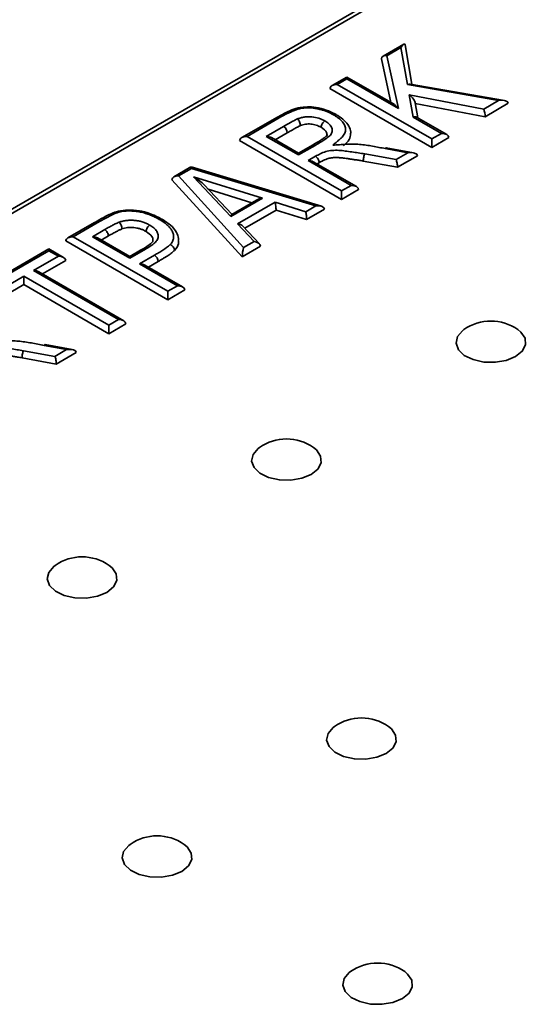
# Model space of a CAD drawing. Units: millimetres. Extents: x -323 to 3230, y -16 to 1848.
# Drawn here: x 1378 to 1427, y 469 to 564 of the extents above; entities that cross this region are included whole.
import ezdxf

# ---------------------------------------------------------------- set-up
doc = ezdxf.new("R2010")
doc.units = ezdxf.units.MM
doc.header["$LTSCALE"] = 5

msp = doc.modelspace()

# ---------------------------------------------------------------- linework, layer by layer
at = {"color": 7, "linetype": 'Continuous', "lineweight": 35}
for p, q in [((1957.49, 880.657), (1251.797, 473.269)), ((1958.089, 880.598), (1252.397, 473.21)), ((1414.578, 561.346), (1412.582, 560.193)), ((1415.354, 557.484), (1414.689, 561.294)), ((1414.301, 561.017), (1412.954, 560.239)), ((1412.954, 560.239), (1414.05, 555.154)), ((1414.922, 557.46), (1414.301, 561.017)), ((1413.333, 555.737), (1412.427, 559.935)), ((1409.098, 558.182), (1407.67, 557.358)), ((1409.098, 558.013), (1408.17, 557.478)), ((1408.17, 557.478), (1417.27, 552.224)), ((1413.572, 555.599), (1409.098, 558.182)), ((1409.098, 558.013), (1409.098, 558.182)), ((1414.05, 555.154), (1409.098, 558.013)), ((1423.682, 555.926), (1414.922, 557.46)), ((1424.242, 555.927), (1415.198, 557.511)), ((1417.27, 551.408), (1407.463, 557.069)), ((1415.097, 556.476), (1422.264, 555.107)), ((1415.468, 554.335), (1415.097, 556.476)), ((1415.921, 554.243), (1415.665, 555.715)), ((1422.399, 554.369), (1415.676, 555.653)), ((1422.264, 555.107), (1423.682, 555.926)), ((1424.625, 555.654), (1422.399, 554.369)), ((1402.353, 554.288), (1398.995, 552.35)), ((1402.602, 554.263), (1399.495, 552.469)), ((1418.197, 552.76), (1415.468, 554.335)), ((1418.697, 552.64), (1415.807, 554.309)), ((1401.35, 552.469), (1403.015, 553.431)), ((1403.369, 552.819), (1402.203, 552.146)), ((1417.27, 552.224), (1418.197, 552.76)), ((1408.595, 546.4), (1398.788, 552.061)), ((1399.495, 552.469), (1408.595, 547.216)), ((1404.446, 550.682), (1401.35, 552.469)), ((1404.446, 550.851), (1401.85, 552.35)), ((1418.904, 552.352), (1417.27, 551.408)), ((1417.27, 551.408), (1417.27, 552.224)), ((1405.793, 551.629), (1404.446, 550.851)), ((1406.044, 551.605), (1404.446, 550.682)), ((1404.446, 550.851), (1404.446, 550.682)), ((1410.814, 550.787), (1413.832, 550.24)), ((1414.956, 550.889), (1412.796, 551.293)), ((1415.511, 550.885), (1412.891, 551.376)), ((1413.832, 550.24), (1414.956, 550.889)), ((1405.373, 550.147), (1406.076, 550.552)), ((1409.522, 547.752), (1405.373, 550.147)), ((1410.022, 547.632), (1405.873, 550.027)), ((1406.426, 549.938), (1406.227, 549.823)), ((1413.972, 549.504), (1410.673, 550.101)), ((1415.887, 550.61), (1413.972, 549.504)), ((1394.103, 549.526), (1392.461, 548.578)), ((1394.169, 549.395), (1392.895, 548.66)), ((1406.646, 545.748), (1394.11, 549.526)), ((1406.125, 545.791), (1394.169, 549.395)), ((1399.039, 540.884), (1392.281, 548.305)), ((1392.895, 548.66), (1399.166, 541.773)), ((1394.345, 548.572), (1400.988, 546.509)), ((1397.935, 544.746), (1394.345, 548.572)), ((1398.028, 544.969), (1395.371, 547.802)), ((1399.969, 546.089), (1395.747, 547.401)), ((1408.595, 547.216), (1409.522, 547.752)), ((1410.229, 547.343), (1408.595, 546.4)), ((1408.595, 546.4), (1408.595, 547.216)), ((1400.988, 546.509), (1397.935, 544.746)), ((1400.402, 546.339), (1398.02, 544.964)), ((1398.583, 544.05), (1402.194, 546.134)), ((1402.194, 546.134), (1405.139, 545.221)), ((1402.285, 545.37), (1399.276, 543.633)), ((1405.23, 544.457), (1402.285, 545.37)), ((1405.139, 545.221), (1406.125, 545.791)), ((1406.96, 545.456), (1405.23, 544.457)), ((1384.83, 544.172), (1382.273, 542.697)), ((1385.08, 544.148), (1382.773, 542.816)), ((1384.628, 542.816), (1385.81, 543.499)), ((1400.174, 542.355), (1398.583, 544.05)), ((1400.686, 542.132), (1399.095, 543.827)), ((1391.873, 536.747), (1382.066, 542.408)), ((1382.773, 542.816), (1391.873, 537.563)), ((1388.227, 540.739), (1384.628, 542.816)), ((1388.227, 540.908), (1385.128, 542.697)), ((1386.162, 542.885), (1385.481, 542.492)), ((1399.166, 541.773), (1400.174, 542.355)), ((1380.432, 541.633), (1374.227, 538.051)), ((1380.432, 541.464), (1374.727, 538.171)), ((1381.859, 540.809), (1380.432, 541.633)), ((1380.432, 541.464), (1380.432, 541.633)), ((1381.359, 540.929), (1380.432, 541.464)), ((1389.267, 541.508), (1388.227, 540.908)), ((1389.517, 541.484), (1388.227, 540.739)), ((1400.792, 541.895), (1399.039, 540.884)), ((1378.97, 539.55), (1381.359, 540.929)), ((1382.066, 540.521), (1379.824, 539.226)), ((1388.227, 540.908), (1388.227, 540.739)), ((1389.154, 540.203), (1390.594, 541.034)), ((1390.948, 540.422), (1390.008, 539.88)), ((1387.142, 534.832), (1378.97, 539.55)), ((1387.642, 534.713), (1379.47, 539.43)), ((1392.8, 538.098), (1389.154, 540.203)), ((1393.3, 537.979), (1389.654, 540.084)), ((1375.654, 537.636), (1378.043, 539.015)), ((1378.043, 539.015), (1386.215, 534.297)), ((1378.043, 539.015), (1378.043, 538.198)), ((1378.043, 538.198), (1375.654, 536.819)), ((1386.215, 533.48), (1378.043, 538.198)), ((1391.873, 537.563), (1392.8, 538.098)), ((1393.507, 537.69), (1391.873, 536.747)), ((1391.873, 536.747), (1391.873, 537.563)), ((1386.215, 534.297), (1387.142, 534.832)), ((1387.85, 534.424), (1386.215, 533.48)), ((1386.215, 533.48), (1386.215, 534.297)), ((1377.999, 531.843), (1381.017, 531.296)), ((1382.141, 531.945), (1379.981, 532.349)), ((1382.696, 531.941), (1380.076, 532.432)), ((1381.017, 531.296), (1382.141, 531.945)), ((1381.156, 530.56), (1377.858, 531.158)), ((1383.072, 531.666), (1381.156, 530.56))]:
    msp.add_line(p, q, dxfattribs=at)
at = {"color": 7, "linetype": 'Continuous', "lineweight": 35, "flags": 128}
for points in [[(1405.793, 551.629), (1405.793, 551.629), (1405.847, 551.649), (1405.908, 551.652), (1405.975, 551.637), (1406.044, 551.605)], [(1385.08, 544.148), (1385.011, 544.18), (1384.944, 544.195), (1384.883, 544.192), (1384.83, 544.172), (1384.83, 544.172)], [(1389.517, 541.484), (1389.448, 541.516), (1389.382, 541.531), (1389.321, 541.528), (1389.267, 541.508), (1389.267, 541.508)], [(1425.322, 531.275), (1424.424, 530.905), (1423.365, 530.723), (1422.262, 530.749), (1421.234, 530.981), (1420.391, 531.393), (1419.826, 531.94), (1419.599, 532.564), (1419.736, 533.197), (1420.221, 533.769), (1420.352, 533.869)], [(1425.549, 533.869), (1425.832, 533.635), (1426.233, 533.042), (1426.279, 532.405), (1425.964, 531.794), (1425.322, 531.275)], [(1405.665, 519.927), (1404.766, 519.557), (1403.708, 519.375), (1402.605, 519.401), (1401.576, 519.633), (1400.734, 520.045), (1400.168, 520.592), (1399.942, 521.216), (1400.078, 521.849), (1400.563, 522.421), (1400.695, 522.521)], [(1405.891, 522.521), (1406.174, 522.287), (1406.576, 521.694), (1406.621, 521.057), (1406.306, 520.446), (1405.665, 519.927)], [(1386.007, 508.579), (1385.109, 508.209), (1384.05, 508.027), (1382.947, 508.053), (1381.919, 508.285), (1381.076, 508.697), (1380.511, 509.244), (1380.284, 509.868), (1380.421, 510.501), (1380.906, 511.073), (1381.037, 511.173)], [(1386.234, 511.173), (1386.517, 510.939), (1386.918, 510.346), (1386.964, 509.709), (1386.649, 509.098), (1386.007, 508.579)], [(1412.877, 493.067), (1411.979, 492.697), (1410.92, 492.515), (1409.817, 492.541), (1408.789, 492.773), (1407.946, 493.185), (1407.381, 493.733), (1407.154, 494.356), (1407.291, 494.989), (1407.776, 495.562), (1407.907, 495.661)], [(1413.104, 495.661), (1413.387, 495.428), (1413.788, 494.834), (1413.834, 494.197), (1413.519, 493.586), (1412.877, 493.067)], [(1393.22, 481.719), (1392.321, 481.349), (1391.263, 481.167), (1390.16, 481.193), (1389.131, 481.425), (1388.288, 481.837), (1387.723, 482.384), (1387.497, 483.008), (1387.633, 483.641), (1388.118, 484.213), (1388.25, 484.313)], [(1393.446, 484.313), (1393.729, 484.079), (1394.131, 483.486), (1394.176, 482.849), (1393.861, 482.238), (1393.22, 481.719)], [(1414.433, 469.473), (1413.534, 469.103), (1412.476, 468.921), (1411.373, 468.947), (1410.344, 469.179), (1409.502, 469.591), (1408.937, 470.138), (1408.71, 470.762), (1408.846, 471.395), (1409.331, 471.967), (1409.463, 472.067)], [(1414.66, 472.067), (1414.943, 471.833), (1415.344, 471.24), (1415.389, 470.603), (1415.074, 469.992), (1414.433, 469.473)]]:
    msp.add_lwpolyline(points, dxfattribs=at)
at = {"color": 7, "linetype": 'Continuous', "lineweight": 35}
for centre, radius, start, end in [((1402.603, 552.784), 0.767, 2.62639, 57.56085), ((1390.181, 540.387), 0.768, 2.61229, 57.44962), ((1422.951, 530.195), 4.5, 54.73122, 125.26878), ((1403.293, 518.847), 4.5, 54.73122, 125.26878), ((1383.635, 507.499), 4.5, 54.73122, 125.26878), ((1410.506, 491.987), 4.5, 54.73122, 125.26878), ((1390.848, 480.639), 4.5, 54.73122, 125.26878), ((1412.061, 468.393), 4.5, 54.73122, 125.26878)]:
    msp.add_arc(centre, radius, start, end, dxfattribs=at)
for centre, major_axis, ratio, start_param, end_param in [((1414.301, 560.608), (0.35, 0.75), 0.23341, 5.819968, 7.390764), ((1412.954, 559.831), (0.502, -0.223), 0.712968, 1.877046, 3.447842), ((1408.17, 557.069), (0.707, 0), 0.577382, 1.570796, 3.141593), ((1414.922, 557.052), (0.399, 0.398), 0.596629, 0.396767, 1.033074), ((1415.097, 556.068), (-0.53, 0.539), 0.410305, 3.536892, 5.107689), ((1414.05, 554.745), (-0.645, 0.884), 0.230454, 5.018639, 5.803956), ((1423.682, 555.518), (0.941, 0.166), 0.421985, 6.208681, 7.779477), ((1422.264, 554.699), (-0.089, 0.525), 0.19556, 3.99969, 5.570486), ((1415.468, 553.927), (0.429, 0.3), 0.714536, 0.322682, 1.107999), ((1418.197, 552.352), (0.707, 0), 0.577382, 0, 1.570796), ((1399.495, 552.061), (0.707, 0), 0.577382, 1.570796, 3.141593), ((1401.35, 552.061), (0.707, 0), 0.577382, 0.785479, 1.570796), ((1414.956, 550.48), (0.928, 0.159), 0.428464, 6.210114, 7.78091), ((1405.373, 549.739), (0.707, 0), 0.577382, 0.785479, 1.570796), ((1413.832, 549.832), (-0.091, 0.523), 0.201666, 4.000872, 5.571669), ((1394.169, 548.987), (-0.063, 0.54), 0.129692, 5.553896, 6.227158), ((1392.895, 548.251), (0.611, -0.095), 0.656118, 1.672498, 3.243294), ((1394.345, 548.164), (1.222, -0.765), 0.242719, 0.743517, 1.72158), ((1409.522, 547.343), (0.707, 0), 0.577382, 0, 1.570796), ((1400.988, 546.1), (0.828, 0.092), 0.487962, 1.516386, 2.301703), ((1402.194, 545.726), (-0.061, 0.541), 0.124874, 3.981602, 5.552399), ((1405.139, 544.813), (-0.061, 0.541), 0.124874, 3.981602, 5.552399), ((1406.125, 545.382), (0.834, 0.097), 0.483927, 6.227158, 7.797954), ((1397.935, 544.338), (0.093, 0.628), 0.121907, 6.186812, 7.164876), ((1398.583, 543.641), (0.615, -0.091), 0.653187, 0.689325, 1.66695), ((1382.773, 542.408), (0.707, 0), 0.577382, 1.570796, 3.141593), ((1384.628, 542.408), (0.707, 0), 0.577382, 0.785479, 1.570796), ((1400.174, 541.947), (0.615, -0.091), 0.653187, 0.096154, 1.66695), ((1399.166, 541.365), (0.098, 0.631), 0.126755, 0.887018, 2.457814), ((1381.359, 540.521), (0.707, 0), 0.577382, 0, 1.570796), ((1378.97, 539.142), (0.707, 0), 0.577382, 0.785479, 1.570796), ((1389.154, 539.795), (0.707, 0), 0.577382, 0.785479, 1.570796), ((1392.8, 537.69), (0.707, 0), 0.577382, 0, 1.570796), ((1387.142, 534.424), (0.707, 0), 0.577382, 0, 1.570796), ((1382.141, 531.537), (0.928, 0.159), 0.428464, 6.210114, 7.78091), ((1381.017, 530.888), (-0.091, 0.523), 0.201666, 4.000872, 5.571669)]:
    msp.add_ellipse(centre, major_axis=major_axis, ratio=ratio, start_param=start_param, end_param=end_param, dxfattribs=at)
for points, knots in [([(1405.183, 555.292), (1404.989, 555.285), (1404.498, 555.266), (1403.793, 555.019), (1403.057, 554.683), (1402.602, 554.425), (1402.36, 554.287)], [0, 0, 0, 0, 0.1718043, 0.4352408, 0.6990634, 1, 1, 1, 1]), ([(1407.817, 554.542), (1407.633, 554.643), (1407.447, 554.743), (1407.034, 554.915), (1406.814, 554.989), (1406.47, 555.08), (1406.353, 555.107), (1406.113, 555.154), (1405.99, 555.174), (1405.617, 555.219), (1405.365, 555.23), (1404.983, 555.208), (1404.858, 555.195), (1404.616, 555.152), (1404.497, 555.123), (1404.27, 555.056), (1404.161, 555.018), (1403.948, 554.938), (1403.844, 554.895), (1403.641, 554.806), (1403.542, 554.759), (1403.346, 554.665), (1403.25, 554.617), (1402.965, 554.47), (1402.783, 554.366), (1402.602, 554.263)], [0, 0, 0, 0, 0.125, 0.125, 0.25, 0.25, 0.3125, 0.3125, 0.375, 0.375, 0.5, 0.5, 0.5625, 0.5625, 0.625, 0.625, 0.6875, 0.6875, 0.75, 0.75, 0.8125, 0.8125, 0.875, 0.875, 1, 1, 1, 1]), ([(1408.059, 554.572), (1407.826, 554.695), (1407.321, 554.963), (1406.425, 555.209), (1405.67, 555.338), (1405.274, 555.3), (1405.183, 555.292)], [0, 0, 0, 0, 0.2892715, 0.6269451, 0.9140481, 1, 1, 1, 1]), ([(1407.756, 551.622), (1407.888, 551.736), (1408.087, 551.908), (1408.285, 552.08), (1408.417, 552.194), (1408.484, 552.252), (1408.606, 552.37), (1408.662, 552.431), (1408.763, 552.556), (1408.808, 552.619), (1408.92, 552.814), (1408.966, 552.952), (1408.985, 553.224), (1408.961, 553.363), (1408.851, 553.632), (1408.769, 553.76), (1408.558, 554.005), (1408.428, 554.122), (1408.215, 554.287), (1408.141, 554.34), (1407.984, 554.444), (1407.9, 554.493), (1407.817, 554.542)], [0, 0, 0, 0, 0.125, 0.1875, 0.1875, 0.25, 0.25, 0.3125, 0.3125, 0.375, 0.375, 0.5, 0.5, 0.625, 0.625, 0.75, 0.75, 0.875, 0.875, 0.9375, 0.9375, 1, 1, 1, 1]), ([(1407.817, 554.542), (1407.822, 554.545), (1407.848, 554.56), (1407.913, 554.587), (1407.999, 554.6), (1408.047, 554.572), (1408.067, 554.561)], [0, 0, 0, 0, 0.055002, 0.277232, 0.697852, 1, 1, 1, 1]), ([(1409.454, 552.742), (1409.461, 552.785), (1409.505, 553.038), (1409.29, 553.493), (1408.871, 554.027), (1408.405, 554.366), (1408.118, 554.535), (1408.069, 554.564)], [0, 0, 0, 0, 0.055474, 0.32861, 0.605413, 0.931933, 1, 1, 1, 1]), ([(1402.602, 554.263), (1402.589, 554.27), (1402.563, 554.284), (1402.499, 554.308), (1402.421, 554.321), (1402.374, 554.294), (1402.355, 554.283)], [0, 0, 0, 0, 0.133929, 0.282601, 0.711551, 1, 1, 1, 1]), ([(1403.015, 553.431), (1403.23, 553.555), (1403.446, 553.679), (1403.775, 553.863), (1403.885, 553.924), (1404.053, 554.014), (1404.11, 554.043), (1404.224, 554.102), (1404.283, 554.129), (1404.344, 554.155)], [0, 0, 0, 0, 0.5, 0.5, 0.75, 0.75, 0.875, 0.875, 1, 1, 1, 1]), ([(1404.344, 554.155), (1404.448, 554.192), (1404.552, 554.229), (1404.769, 554.289), (1404.882, 554.313), (1405.116, 554.348), (1405.237, 554.358), (1405.477, 554.365), (1405.597, 554.362), (1405.959, 554.332), (1406.191, 554.284), (1406.505, 554.182), (1406.605, 554.143), (1406.795, 554.056), (1406.883, 554.008), (1406.972, 553.96)], [0, 0, 0, 0, 0.125, 0.125, 0.25, 0.25, 0.375, 0.375, 0.5, 0.5, 0.75, 0.75, 0.875, 0.875, 1, 1, 1, 1]), ([(1404.626, 553.508), (1404.626, 553.616), (1404.596, 553.748), (1404.492, 553.986), (1404.418, 554.093), (1404.344, 554.155)], [0, 0, 0, 0, 0.5, 0.5, 1, 1, 1, 1]), ([(1406.62, 553.346), (1406.542, 553.388), (1406.393, 553.469), (1406.146, 553.565), (1405.891, 553.629), (1405.633, 553.664), (1405.373, 553.67), (1405.116, 553.647), (1404.863, 553.592), (1404.707, 553.537), (1404.626, 553.508)], [0, 0, 0, 0, 0.1448806, 0.2783004, 0.4013624, 0.5199951, 0.6365637, 0.7517609, 0.872173, 1, 1, 1, 1]), ([(1406.972, 553.96), (1407.042, 553.918), (1407.112, 553.875), (1407.242, 553.786), (1407.301, 553.739), (1407.465, 553.591), (1407.556, 553.485), (1407.674, 553.262), (1407.704, 553.144), (1407.695, 552.969), (1407.683, 552.91), (1407.643, 552.795), (1407.615, 552.739), (1407.543, 552.63), (1407.498, 552.577), (1407.393, 552.476), (1407.334, 552.429), (1407.15, 552.289), (1407.018, 552.2), (1406.749, 552.025), (1406.609, 551.94), (1406.329, 551.771), (1406.187, 551.688), (1406.044, 551.605)], [0, 0, 0, 0, 0.0625, 0.0625, 0.125, 0.125, 0.25, 0.25, 0.375, 0.375, 0.4375, 0.4375, 0.5, 0.5, 0.5625, 0.5625, 0.625, 0.625, 0.75, 0.75, 0.875, 0.875, 1, 1, 1, 1]), ([(1406.62, 553.346), (1406.62, 553.454), (1406.658, 553.582), (1406.788, 553.808), (1406.88, 553.906), (1406.972, 553.96)], [0, 0, 0, 0, 0.5, 0.5, 1, 1, 1, 1]), ([(1404.626, 553.508), (1404.603, 553.498), (1404.545, 553.473), (1404.451, 553.423), (1404.329, 553.361), (1404.186, 553.281), (1404.015, 553.188), (1403.823, 553.078), (1403.603, 552.954), (1403.45, 552.866), (1403.369, 552.819)], [0, 0, 0, 0, 0.051641, 0.125458, 0.218459, 0.333798, 0.468347, 0.625284, 0.801437, 1, 1, 1, 1]), ([(1407.196, 552.642), (1407.196, 552.611), (1407.198, 552.557), (1406.91, 552.319), (1406.448, 552.014), (1406.062, 551.788), (1405.792, 551.629)], [0, 0, 0, 0, 0.2385716, 0.4048677, 0.582805, 1, 1, 1, 1]), ([(1407.18, 552.636), (1407.178, 552.709), (1407.171, 552.98), (1406.852, 553.192), (1406.62, 553.346)], [0, 0, 0, 0, 0.271155, 1, 1, 1, 1]), ([(1409.45, 552.742), (1409.429, 552.547), (1409.384, 552.126), (1408.989, 551.769), (1408.775, 551.576)], [0, 0, 0, 0, 0.460335, 1, 1, 1, 1]), ([(1412.796, 551.293), (1412.593, 551.334), (1412.39, 551.375), (1411.981, 551.453), (1411.777, 551.491), (1411.365, 551.562), (1411.158, 551.596), (1410.741, 551.659), (1410.531, 551.686), (1410.107, 551.721), (1409.894, 551.731), (1409.463, 551.734), (1409.249, 551.725), (1408.822, 551.697), (1408.609, 551.682), (1408.182, 551.652), (1407.969, 551.637), (1407.756, 551.622)], [0, 0, 0, 0, 0.125, 0.125, 0.25, 0.25, 0.375, 0.375, 0.5, 0.5, 0.625, 0.625, 0.75, 0.75, 0.875, 0.875, 1, 1, 1, 1]), ([(1406.076, 550.552), (1406.229, 550.638), (1406.382, 550.723), (1406.708, 550.879), (1406.881, 550.951), (1407.264, 551.064), (1407.466, 551.099), (1407.892, 551.133), (1408.105, 551.136), (1408.529, 551.111), (1408.741, 551.087), (1409.159, 551.035), (1409.366, 551.006), (1409.781, 550.946), (1409.988, 550.915), (1410.402, 550.852), (1410.608, 550.819), (1410.814, 550.787)], [0, 0, 0, 0, 0.125, 0.125, 0.25, 0.25, 0.375, 0.375, 0.5, 0.5, 0.625, 0.625, 0.75, 0.75, 0.875, 0.875, 1, 1, 1, 1]), ([(1410.673, 550.101), (1410.673, 550.209), (1410.688, 550.345), (1410.74, 550.598), (1410.778, 550.715), (1410.814, 550.787)], [0, 0, 0, 0, 0.5, 0.5, 1, 1, 1, 1]), ([(1412.796, 551.293), (1412.799, 551.298), (1412.811, 551.318), (1412.84, 551.356), (1412.871, 551.384), (1412.887, 551.373), (1412.89, 551.371)], [0, 0, 0, 0, 0.092613, 0.347412, 0.874762, 1, 1, 1, 1]), ([(1406.426, 549.938), (1406.426, 550.046), (1406.388, 550.174), (1406.259, 550.4), (1406.167, 550.499), (1406.076, 550.552)], [0, 0, 0, 0, 0.5, 0.5, 1, 1, 1, 1]), ([(1410.673, 550.101), (1410.529, 550.124), (1410.254, 550.168), (1409.86, 550.228), (1409.506, 550.28), (1409.192, 550.326), (1408.917, 550.362), (1408.682, 550.391), (1408.487, 550.412), (1408.283, 550.428), (1408.063, 550.438), (1407.82, 550.429), (1407.596, 550.41), (1407.384, 550.369), (1407.172, 550.303), (1406.943, 550.211), (1406.691, 550.086), (1406.519, 549.99), (1406.426, 549.938)], [0, 0, 0, 0, 0.097641, 0.186648, 0.266199, 0.336817, 0.398309, 0.450375, 0.493882, 0.528035, 0.585114, 0.637866, 0.68693, 0.732968, 0.783144, 0.84348, 0.915794, 1, 1, 1, 1]), ([(1386.93, 545.215), (1386.876, 545.198), (1386.437, 545.06), (1385.755, 544.686), (1385.134, 544.348), (1384.837, 544.177), (1384.83, 544.172)], [0, 0, 0, 0, 0.067248, 0.542884, 0.988585, 1, 1, 1, 1]), ([(1387.078, 545.147), (1387.029, 545.132), (1386.981, 545.116), (1386.887, 545.082), (1386.843, 545.063), (1386.709, 545.007), (1386.622, 544.968), (1386.365, 544.847), (1386.199, 544.763), (1385.71, 544.505), (1385.392, 544.328), (1385.08, 544.148)], [0, 0, 0, 0, 0.0625, 0.0625, 0.125, 0.125, 0.25, 0.25, 0.5, 0.5, 1, 1, 1, 1]), ([(1391.284, 544.51), (1391.19, 544.562), (1390.835, 544.762), (1390.142, 545.075), (1389.13, 545.337), (1388.101, 545.417), (1387.335, 545.331), (1386.985, 545.229), (1386.905, 545.205)], [0, 0, 0, 0, 0.080743, 0.307717, 0.528728, 0.757232, 0.944605, 1, 1, 1, 1]), ([(1387.078, 545.147), (1387.075, 545.151), (1387.057, 545.169), (1387.015, 545.205), (1386.965, 545.23), (1386.939, 545.215), (1386.932, 545.21)], [0, 0, 0, 0, 0.060862, 0.321882, 0.810162, 1, 1, 1, 1]), ([(1391.041, 544.485), (1390.909, 544.559), (1390.776, 544.632), (1390.497, 544.771), (1390.351, 544.836), (1390.049, 544.958), (1389.893, 545.013), (1389.569, 545.11), (1389.403, 545.154), (1389.054, 545.223), (1388.872, 545.248), (1388.508, 545.284), (1388.326, 545.293), (1387.96, 545.292), (1387.774, 545.283), (1387.505, 545.246), (1387.417, 545.231), (1387.244, 545.195), (1387.161, 545.171), (1387.078, 545.147)], [0, 0, 0, 0, 0.125, 0.125, 0.25, 0.25, 0.375, 0.375, 0.5, 0.5, 0.625, 0.625, 0.75, 0.75, 0.875, 0.875, 0.9375, 0.9375, 1, 1, 1, 1]), ([(1385.81, 543.499), (1385.921, 543.561), (1386.031, 543.624), (1386.252, 543.75), (1386.365, 543.811), (1386.594, 543.932), (1386.709, 543.992), (1386.888, 544.078), (1386.948, 544.106), (1387.071, 544.16), (1387.135, 544.186), (1387.199, 544.211)], [0, 0, 0, 0, 0.25, 0.25, 0.5, 0.5, 0.75, 0.75, 0.875, 0.875, 1, 1, 1, 1]), ([(1387.199, 544.211), (1387.317, 544.249), (1387.435, 544.287), (1387.682, 544.345), (1387.81, 544.367), (1388.078, 544.394), (1388.212, 544.399), (1388.481, 544.398), (1388.616, 544.392), (1388.882, 544.365), (1389.013, 544.345), (1389.267, 544.29), (1389.388, 544.257), (1389.62, 544.18), (1389.732, 544.137), (1389.944, 544.039), (1390.043, 543.986), (1390.143, 543.933)], [0, 0, 0, 0, 0.125, 0.125, 0.25, 0.25, 0.375, 0.375, 0.5, 0.5, 0.625, 0.625, 0.75, 0.75, 0.875, 0.875, 1, 1, 1, 1]), ([(1387.463, 543.557), (1387.463, 543.665), (1387.434, 543.797), (1387.337, 544.038), (1387.268, 544.147), (1387.199, 544.211)], [0, 0, 0, 0, 0.5, 0.5, 1, 1, 1, 1]), ([(1391.041, 544.485), (1391.046, 544.488), (1391.072, 544.502), (1391.138, 544.529), (1391.224, 544.542), (1391.273, 544.514), (1391.293, 544.502)], [0, 0, 0, 0, 0.05639, 0.276866, 0.696963, 1, 1, 1, 1]), ([(1392.1, 542.054), (1392.147, 542.104), (1392.194, 542.155), (1392.269, 542.26), (1392.299, 542.313), (1392.376, 542.475), (1392.411, 542.586), (1392.443, 542.813), (1392.438, 542.925), (1392.39, 543.147), (1392.345, 543.257), (1392.232, 543.474), (1392.163, 543.579), (1391.994, 543.784), (1391.895, 543.881), (1391.679, 544.065), (1391.561, 544.154), (1391.309, 544.323), (1391.175, 544.404), (1391.041, 544.485)], [0, 0, 0, 0, 0.0625, 0.0625, 0.125, 0.125, 0.25, 0.25, 0.375, 0.375, 0.5, 0.5, 0.625, 0.625, 0.75, 0.75, 0.875, 0.875, 1, 1, 1, 1]), ([(1392.916, 542.512), (1392.885, 542.706), (1392.819, 543.12), (1392.428, 543.684), (1391.881, 544.152), (1391.463, 544.401), (1391.293, 544.502)], [0, 0, 0, 0, 0.228245, 0.488897, 0.792406, 1, 1, 1, 1]), ([(1386.162, 542.885), (1386.162, 542.993), (1386.124, 543.121), (1385.994, 543.347), (1385.902, 543.445), (1385.81, 543.499)], [0, 0, 0, 0, 0.5, 0.5, 1, 1, 1, 1]), ([(1387.463, 543.557), (1387.428, 543.543), (1387.352, 543.514), (1387.234, 543.46), (1387.097, 543.395), (1386.943, 543.317), (1386.772, 543.227), (1386.583, 543.125), (1386.38, 543.008), (1386.237, 542.928), (1386.162, 542.885)], [0, 0, 0, 0, 0.071124, 0.157723, 0.25837, 0.376327, 0.508481, 0.656463, 0.82028, 1, 1, 1, 1]), ([(1389.79, 543.32), (1389.699, 543.369), (1389.521, 543.464), (1389.224, 543.575), (1388.919, 543.655), (1388.605, 543.697), (1388.296, 543.706), (1387.999, 543.691), (1387.718, 543.64), (1387.548, 543.585), (1387.463, 543.557)], [0, 0, 0, 0, 0.146699, 0.283009, 0.412075, 0.537235, 0.657801, 0.772614, 0.885126, 1, 1, 1, 1]), ([(1390.143, 543.933), (1390.214, 543.89), (1390.285, 543.846), (1390.419, 543.754), (1390.481, 543.706), (1390.65, 543.556), (1390.744, 543.45), (1390.885, 543.224), (1390.931, 543.108), (1390.965, 542.87), (1390.951, 542.751), (1390.89, 542.577), (1390.863, 542.519), (1390.791, 542.406), (1390.747, 542.353), (1390.595, 542.199), (1390.474, 542.102), (1390.22, 541.915), (1390.083, 541.827), (1389.806, 541.652), (1389.662, 541.568), (1389.517, 541.484)], [0, 0, 0, 0, 0.0625, 0.0625, 0.125, 0.125, 0.25, 0.25, 0.375, 0.375, 0.5, 0.5, 0.5625, 0.5625, 0.625, 0.625, 0.75, 0.75, 0.875, 0.875, 1, 1, 1, 1]), ([(1389.79, 543.32), (1389.79, 543.428), (1389.829, 543.555), (1389.958, 543.782), (1390.051, 543.88), (1390.143, 543.933)], [0, 0, 0, 0, 0.5, 0.5, 1, 1, 1, 1]), ([(1390.445, 542.484), (1390.448, 542.498), (1390.472, 542.612), (1390.324, 542.927), (1390.004, 543.163), (1389.79, 543.32)], [0, 0, 0, 0, 0.046684, 0.36561, 1, 1, 1, 1]), ([(1390.44, 542.486), (1390.444, 542.464), (1390.459, 542.397), (1390.388, 542.271), (1389.988, 541.942), (1389.6, 541.702), (1389.342, 541.552), (1389.265, 541.508)], [0, 0, 0, 0, 0.099543, 0.316506, 0.58356, 0.876539, 1, 1, 1, 1]), ([(1392.883, 542.491), (1392.9, 542.373), (1392.951, 542.028), (1392.699, 541.71), (1392.533, 541.501)], [0, 0, 0, 0, 0.343762, 1, 1, 1, 1]), ([(1390.594, 541.034), (1390.731, 541.113), (1390.867, 541.193), (1391.131, 541.357), (1391.265, 541.438), (1391.648, 541.691), (1391.893, 541.865), (1392.1, 542.054)], [0, 0, 0, 0, 0.25, 0.25, 0.5, 0.5, 1, 1, 1, 1]), ([(1392.533, 541.501), (1392.492, 541.464), (1392.407, 541.386), (1392.257, 541.27), (1392.094, 541.144), (1391.904, 541.014), (1391.697, 540.875), (1391.464, 540.732), (1391.217, 540.578), (1391.039, 540.475), (1390.948, 540.422)], [0, 0, 0, 0, 0.092553, 0.194509, 0.30526, 0.425748, 0.555073, 0.69325, 0.841565, 1, 1, 1, 1]), ([(1392.533, 541.501), (1392.533, 541.608), (1392.486, 541.73), (1392.326, 541.934), (1392.213, 542.016), (1392.1, 542.054)], [0, 0, 0, 0, 0.5, 0.5, 1, 1, 1, 1]), ([(1379.981, 532.349), (1379.778, 532.39), (1379.575, 532.431), (1379.166, 532.509), (1378.962, 532.548), (1378.55, 532.619), (1378.343, 532.652), (1377.926, 532.715), (1377.716, 532.742), (1377.292, 532.777), (1377.079, 532.787), (1376.648, 532.79), (1376.434, 532.781), (1376.007, 532.754), (1375.794, 532.738), (1375.367, 532.708), (1375.154, 532.693), (1374.941, 532.678)], [0, 0, 0, 0, 0.125, 0.125, 0.25, 0.25, 0.375, 0.375, 0.5, 0.5, 0.625, 0.625, 0.75, 0.75, 0.875, 0.875, 1, 1, 1, 1]), ([(1373.261, 531.609), (1373.414, 531.694), (1373.567, 531.779), (1373.893, 531.935), (1374.066, 532.007), (1374.449, 532.12), (1374.651, 532.156), (1375.077, 532.19), (1375.29, 532.192), (1375.714, 532.167), (1375.925, 532.144), (1376.344, 532.092), (1376.551, 532.063), (1376.966, 532.002), (1377.173, 531.971), (1377.587, 531.908), (1377.793, 531.876), (1377.999, 531.843)], [0, 0, 0, 0, 0.125, 0.125, 0.25, 0.25, 0.375, 0.375, 0.5, 0.5, 0.625, 0.625, 0.75, 0.75, 0.875, 0.875, 1, 1, 1, 1]), ([(1377.858, 531.158), (1377.858, 531.266), (1377.873, 531.401), (1377.925, 531.654), (1377.962, 531.771), (1377.999, 531.843)], [0, 0, 0, 0, 0.5, 0.5, 1, 1, 1, 1]), ([(1379.981, 532.349), (1379.984, 532.355), (1379.996, 532.374), (1380.025, 532.412), (1380.056, 532.441), (1380.072, 532.429), (1380.075, 532.427)], [0, 0, 0, 0, 0.092613, 0.347412, 0.874762, 1, 1, 1, 1]), ([(1377.858, 531.158), (1377.714, 531.181), (1377.439, 531.224), (1377.045, 531.284), (1376.691, 531.336), (1376.377, 531.382), (1376.102, 531.418), (1375.867, 531.447), (1375.672, 531.468), (1375.468, 531.484), (1375.248, 531.495), (1375.005, 531.485), (1374.781, 531.466), (1374.569, 531.425), (1374.357, 531.36), (1374.127, 531.267), (1373.876, 531.142), (1373.704, 531.046), (1373.611, 530.994)], [0, 0, 0, 0, 0.097641, 0.186648, 0.266199, 0.336817, 0.398309, 0.450375, 0.493882, 0.528035, 0.585114, 0.637866, 0.68693, 0.732968, 0.783144, 0.84348, 0.915794, 1, 1, 1, 1])]:
    msp.add_open_spline(points, degree=3, knots=knots, dxfattribs=at)

doc.saveas('drawing.dxf')
